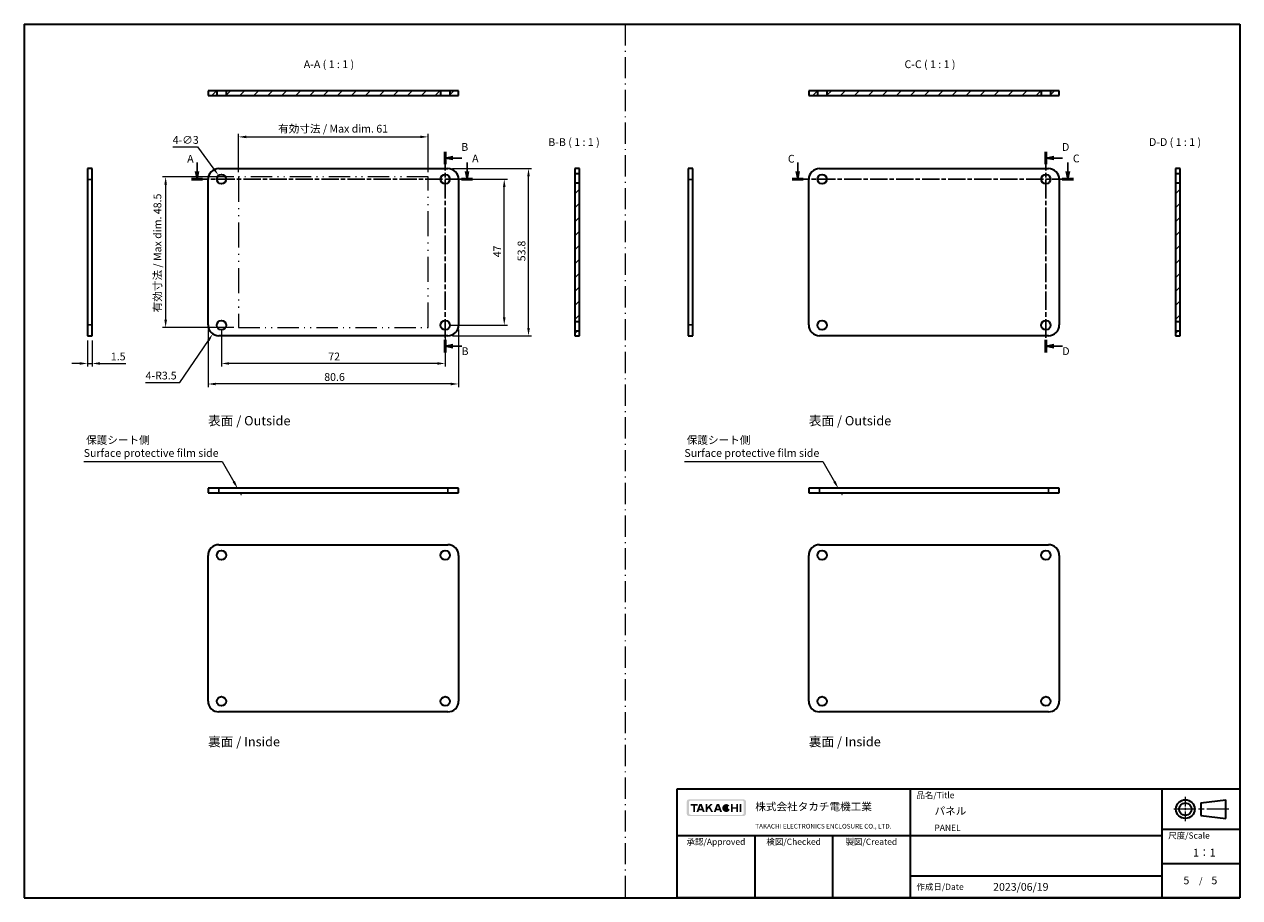
# Model space of a CAD drawing. Units: millimetres. Extents: x 0 to 2582, y 0 to 562.
# Drawn here: x 2190 to 2582, y 0 to 281 of the extents above; entities that cross this region are included whole.
import ezdxf
from ezdxf.enums import TextEntityAlignment as Align

# ---------------------------------------------------------------- set-up
doc = ezdxf.new("R2010")
doc.units = ezdxf.units.MM
doc.header["$LTSCALE"] = 1.5
for name, pattern in [('CHAIN', [0.3543, 0.2362, -0.0295, 0.0591, -0.0295]), ('DASH_DOT', [0.37, 0.24, -0.06, 0.01, -0.06]), ('DASH_DOUBLE_DOT', [0.4398, 0.24, -0.06, 0.0098, -0.06, 0.01, -0.06])]:
    doc.linetypes.add(name, pattern=pattern)
doc.layers.get('Defpoints').update_dxf_attribs({"lineweight": 25})
for name, color, linetype, lineweight in [('Border (ISO)', 7, 'Continuous', 35), ('Dimension (ISO)', 7, 'Continuous', 18), ('Dimension (ISO) @ 1', 7, 'Continuous', 18), ('Section Line (ISO)', 7, 'CHAIN', 25), ('Sketch Geometry (ISO)', 7, 'Continuous', 18), ('Symbol (ISO)', 7, 'Continuous', 18), ('Title (ISO)', 7, 'Continuous', 35), ('Visible (ISO)', 7, 'Continuous', 35), ('Visible Narrow (ISO)', 7, 'Continuous', 25)]:
    doc.layers.add(name, color=color, linetype=linetype, lineweight=lineweight)
doc.layers.add('Hatch (ISO)', color=1, linetype='Continuous', lineweight=18, true_color=0xff0000)
doc.styles.add('Note Text (TK)', font='MS PGothic.ttf')
doc.styles.add('文字スタイル67', font='arial.ttf')
doc.dimstyles.new('Default - Method 1b (TK)', dxfattribs={"dimscale": 1.5, "dimtxt": 2.5, "dimasz": 2.5, "dimexe": 1, "dimexo": 1.5, "dimgap": 1, "dimtad": 1, "dimtoh": 1, "dimrnd": 1e-08, "dimdsep": 46, "dimtxsty": 'Note Text (TK)', "dimcen": 0.09, "dimdle": 5, "dimclrd": 100, "dimclre": 100, "dimclrt": 7, "dimadec": 1, "dimazin": 1, "dimtfac": 1, "dimtmove": 0, "dimatfit": 3, "dimfxl": 0, "dimtolj": 1, "dimlwd": -1, "dimlwe": -1, "dimarcsym": 0})

# ---------------------------------------------------------------- blocks, each defined once
blk = doc.blocks.new('図面枠 tk図枠')
at = {"layer": 'Border (ISO)'}
for p, q in [((14.5, 289), (405.5, 289)), ((14.5, 289), (14.5, 8)), ((405.5, 289), (405.5, 8)), ((14.5, 8), (405.5, 8))]:
    blk.add_line(p, q, dxfattribs=at)
blk = doc.blocks.new('表題欄 tk表題欄')
at = {"layer": 'Hatch (ISO)'}
h = blk.add_hatch(color=256, dxfattribs=at)
edge = h.paths.add_edge_path(flags=0)
edge.add_arc((95.58, 236.3), 0.596, 270, 360)
edge.add_line((96.17, 236.3), (96.17, 239.71))
edge.add_arc((95.58, 239.71), 0.596, 0, 90)
edge.add_line((95.58, 240.31), (79.14, 240.31))
edge.add_arc((79.14, 239.71), 0.596, 90, 180)
edge.add_line((78.54, 239.71), (78.54, 236.3))
edge.add_arc((79.14, 236.3), 0.596, 180, 270)
edge.add_line((79.14, 235.7), (95.58, 235.7))
edge = h.paths.add_edge_path()
edge.add_line((77.84, 239.96), (77.84, 236.05))
edge.add_arc((78.54, 236.05), 0.702, 180, 270)
edge.add_line((78.54, 235.35), (96.17, 235.35))
edge.add_arc((96.17, 236.05), 0.702, 270, 360)
edge.add_line((96.87, 236.05), (96.87, 239.96))
edge.add_arc((96.17, 239.96), 0.702, 0, 90)
edge.add_line((96.17, 240.66), (78.54, 240.66))
edge.add_arc((78.54, 239.96), 0.702, 90, 180)
for points in [[(79.07, 239.15), (79.07, 238.66), (79.92, 238.66), (79.92, 236.66), (80.51, 236.66), (80.51, 238.66), (81.36, 238.66), (81.36, 239.15)], [(85.68, 236.66), (84.94, 237.89), (84.42, 237.32), (84.42, 236.66), (83.9, 236.66), (83.9, 239.15), (84.42, 239.15), (84.42, 238.1), (85.39, 239.15), (86.11, 239.15), (85.32, 238.3), (86.3, 236.66)], [(92.09, 239.15), (92.09, 236.66), (92.61, 236.66), (92.61, 237.66), (93.77, 237.66), (93.77, 236.66), (94.29, 236.66), (94.29, 239.15), (93.77, 239.15), (93.77, 238.15), (92.61, 238.15), (92.61, 239.15)], [(94.84, 239.15), (94.84, 236.66), (95.36, 236.66), (95.36, 239.15)]]:
    blk.add_hatch(color=256, dxfattribs=at).paths.add_polyline_path(points)
h = blk.add_hatch(color=256, dxfattribs=at)
h.paths.add_polyline_path([(82.59, 237.71), (81.95, 237.71), (82.27, 238.58)], flags=0)
h.paths.add_polyline_path([(82.78, 237.2), (81.76, 237.2), (81.57, 236.66), (80.95, 236.66), (81.86, 239.15), (82.68, 239.15), (83.59, 236.66), (82.98, 236.66)])
h = blk.add_hatch(color=256, dxfattribs=at)
h.paths.add_polyline_path([(87.53, 237.71), (88.16, 237.71), (87.85, 238.58)], flags=0)
h.paths.add_polyline_path([(87.14, 236.66), (87.34, 237.2), (88.35, 237.2), (88.55, 236.66), (89.17, 236.66), (88.25, 239.15), (87.44, 239.15), (86.52, 236.66)])
h = blk.add_hatch(color=256, dxfattribs=at)
edge = h.paths.add_edge_path()
edge.add_arc((90.52, 237.9), 1.27, 38.5505, 336.582)
edge.add_line((91.69, 237.4), (91.17, 237.62))
edge.add_ellipse((90.52, 237.9), major_axis=(0, -0.8), ratio=0.867347, start_angle=124.651, end_angle=429.4109, ccw=False)
edge.add_line((91.09, 238.36), (91.52, 238.7))
at = {"layer": 'Title (ISO)'}
for p, q in [((74.71, 244.05), (255.71, 244.05)), ((74.71, 209.05), (74.71, 244.05)), ((149.71, 244.05), (149.71, 209.05)), ((230.71, 244.05), (230.71, 209.05)), ((255.71, 244.05), (255.71, 209.05)), ((243.21, 239.55), (251.21, 240.55)), ((243.21, 239.55), (243.21, 235.55)), ((251.21, 234.55), (251.21, 240.55)), ((243.21, 235.55), (251.21, 234.55)), ((230.71, 231.05), (255.71, 231.05)), ((74.71, 229.05), (230.71, 229.05)), ((99.71, 229.05), (99.71, 209.05)), ((124.71, 229.05), (124.71, 209.05)), ((230.71, 220.05), (255.71, 220.05)), ((149.71, 216.05), (230.71, 216.05)), ((255.71, 209.05), (74.71, 209.05))]:
    blk.add_line(p, q, dxfattribs=at)
at = {"layer": 'Title (ISO)', "color": 4, "linetype": 'CHAIN', "lineweight": 18, "ltscale": 8.88956, "true_color": 0x00ffff}
blk.add_line((238.21, 241.55), (238.21, 233.55), dxfattribs=at)
at = {"layer": 'Title (ISO)', "color": 4, "linetype": 'CHAIN', "lineweight": 18, "ltscale": 20.001633, "true_color": 0x00ffff}
blk.add_line((252.21, 237.55), (234.21, 237.55), dxfattribs=at)
at = {"layer": 'Title (ISO)'}
for radius in [3, 2]:
    blk.add_circle((238.21, 237.55), radius, dxfattribs=at)
at = {"layer": 'Title (ISO)', "color": 1, "true_color": 0xff0000, "char_height": 2, "line_spacing_factor": 1.5, "style": 'Note Text (TK)'}
for s, insert, attachment_point in [('\\fＭＳ Ｐゴシック|b0|i0;\\H2.0000;品名/Title', (151.71, 242.05), 4), ('\\fＭＳ Ｐゴシック|b0|i0;\\H2.0000;承認/Approved', (87.21, 227.05), 5), ('\\fＭＳ Ｐゴシック|b0|i0;\\H2.0000;検図/Checked', (112.21, 227.05), 5), ('\\fＭＳ Ｐゴシック|b0|i0;\\H2.0000;製図/Created', (137.21, 227.05), 5), ('\\fＭＳ Ｐゴシック|b0|i0;\\H2.0000;尺度/Scale', (232.71, 229.05), 4), ('\\fＭＳ Ｐゴシック|b0|i0;\\H2.0000;作成日/Date', (151.71, 212.55), 4)]:
    blk.add_mtext(s, dxfattribs=dict(at, insert=insert, attachment_point=attachment_point))
at = {"layer": 'Title (ISO)', "color": 7, "line_spacing_factor": 1.5, "style": 'Note Text (TK)'}
for s, insert, char_height, attachment_point in [('株式会社タカチ電機工業', (99.87, 238.05), 2.5, 4), ('\\fArial|b0|i0;\\H1.4986;TAKACHI ELECTRONICS ENCLOSURE CO., LTD.', (99.87, 232.05), 1.4986, 4), ('\\fＭＳ Ｐゴシック|b0|i0;\\H2.0000;/', (243.21, 214.55), 2, 5)]:
    blk.add_mtext(s, dxfattribs=dict(at, insert=insert, char_height=char_height, attachment_point=attachment_point))
at = {"layer": 'Title (ISO)', "color": 7}
for tag, p, height, style in [('<品名>_001', (157.5, 235.65), 2.5, 'Note Text (TK)'), ('<Title>_001', (157.71, 230.55), 2, '文字スタイル67'), ('<尺度>_001', (239.1, 222.3), 2.5, 'Note Text (TK)'), ('<ページ_No.>_001', (237.95, 213.3), 2.5, 'Note Text (TK)'), ('<総ページ数>_001', (246.8, 213.3), 2.5, 'Note Text (TK)'), ('作成日_001', (175.63, 211.28), 2.5, 'Note Text (TK)')]:
    blk.add_attdef(tag, p, '', height=height, dxfattribs=dict(at, style=style))
at = {"layer": 'Title (ISO)', "color": 7, "style": 'Note Text (TK)'}
blk.add_attdef('<承認>', text='', height=2.5, dxfattribs=at).set_placement((87.21, 217.05), align=Align.MIDDLE_CENTER)
blk = doc.blocks.new('*D88')
at = {"layer": 'Defpoints', "color": 0, "transparency": 16777216}
for p in [(2253.9, 184.18), (2325.9, 184.18), (2253.9, 171.88)]:
    blk.add_point(p, dxfattribs=at)
at = {"layer": 'Dimension (ISO)', "color": 100, "transparency": 16777216}
for p, q in [((2253.9, 182.68), (2253.9, 170.88)), ((2325.9, 182.68), (2325.9, 170.88)), ((2323.4, 171.88), (2256.4, 171.88))]:
    blk.add_line(p, q, dxfattribs=at)
for points in [[(2256.4, 172.29), (2256.4, 171.46), (2253.9, 171.88)], [(2323.4, 172.29), (2323.4, 171.46), (2325.9, 171.88)]]:
    blk.add_solid(points, dxfattribs=at)
at = {"layer": 'Dimension (ISO)', "color": 7, "transparency": 16777216, "insert": (2288.3, 174.13), "char_height": 2.5, "attachment_point": 4, "style": 'Note Text (TK)'}
blk.add_mtext('\\A1;72', dxfattribs=at)
blk = doc.blocks.new('*D89')
at = {"layer": 'Defpoints', "color": 0, "transparency": 16777216}
for p in [(2249.6, 184.28), (2330.2, 184.28), (2249.6, 165.28)]:
    blk.add_point(p, dxfattribs=at)
at = {"layer": 'Dimension (ISO)', "color": 100, "transparency": 16777216}
for p, q in [((2249.6, 182.78), (2249.6, 164.28)), ((2330.2, 182.78), (2330.2, 164.28)), ((2327.7, 165.28), (2252.1, 165.28))]:
    blk.add_line(p, q, dxfattribs=at)
for points in [[(2252.1, 165.69), (2252.1, 164.86), (2249.6, 165.28)], [(2327.7, 165.69), (2327.7, 164.86), (2330.2, 165.28)]]:
    blk.add_solid(points, dxfattribs=at)
at = {"layer": 'Dimension (ISO)', "color": 7, "transparency": 16777216, "insert": (2286.99, 167.53), "char_height": 2.5, "attachment_point": 4, "style": 'Note Text (TK)'}
blk.add_mtext('\\A1;80.6', dxfattribs=at)
blk = doc.blocks.new('*D90')
at = {"layer": 'Defpoints', "color": 0, "transparency": 16777216}
for p in [(2325.9, 231.18), (2344.9, 231.18), (2325.9, 184.18)]:
    blk.add_point(p, dxfattribs=at)
at = {"layer": 'Dimension (ISO)', "color": 100, "transparency": 16777216}
for p, q in [((2327.4, 231.18), (2345.9, 231.18)), ((2344.9, 186.68), (2344.9, 228.68)), ((2327.4, 184.18), (2345.9, 184.18))]:
    blk.add_line(p, q, dxfattribs=at)
for points in [[(2344.49, 228.68), (2345.32, 228.68), (2344.9, 231.18)], [(2344.49, 186.68), (2345.32, 186.68), (2344.9, 184.18)]]:
    blk.add_solid(points, dxfattribs=at)
at = {"layer": 'Dimension (ISO)', "color": 7, "transparency": 16777216, "insert": (2342.65, 206.04), "char_height": 2.5, "attachment_point": 4, "rotation": 90, "style": 'Note Text (TK)'}
blk.add_mtext('\\A1;47', dxfattribs=at)
blk = doc.blocks.new('*D91')
at = {"layer": 'Defpoints', "color": 0, "transparency": 16777216}
for p in [(2326.7, 234.58), (2352.71, 234.58), (2326.7, 180.78)]:
    blk.add_point(p, dxfattribs=at)
at = {"layer": 'Dimension (ISO)', "color": 100, "transparency": 16777216}
for p, q in [((2328.2, 234.58), (2353.71, 234.58)), ((2352.71, 183.28), (2352.71, 232.08)), ((2328.2, 180.78), (2353.71, 180.78))]:
    blk.add_line(p, q, dxfattribs=at)
for points in [[(2352.29, 232.08), (2353.12, 232.08), (2352.71, 234.58)], [(2352.29, 183.28), (2353.12, 183.28), (2352.71, 180.78)]]:
    blk.add_solid(points, dxfattribs=at)
at = {"layer": 'Dimension (ISO)', "color": 7, "transparency": 16777216, "insert": (2350.46, 204.76), "char_height": 2.5, "attachment_point": 4, "rotation": 90, "style": 'Note Text (TK)'}
blk.add_mtext('\\A1;53.8', dxfattribs=at)
blk = doc.blocks.new('*D92')
at = {"layer": 'Defpoints', "color": 0, "transparency": 16777216}
for p in [(2253.01, 232.38), (2254.8, 229.97)]:
    blk.add_point(p, dxfattribs=at)
at = {"layer": 'Dimension (ISO)', "color": 100, "transparency": 16777216}
for p, q in [((2238.23, 241.54), (2246.19, 241.54)), ((2246.19, 241.54), (2251.52, 234.39)), ((2253.81, 231.18), (2253.99, 231.18)), ((2253.9, 231.09), (2253.9, 231.27))]:
    blk.add_line(p, q, dxfattribs=at)
blk.add_solid([(2251.85, 234.63), (2251.18, 234.14), (2253.01, 232.38)], dxfattribs=at)
at = {"layer": 'Dimension (ISO)', "color": 7, "transparency": 16777216, "insert": (2238.23, 243.79), "char_height": 2.5, "attachment_point": 4, "style": 'Note Text (TK)'}
blk.add_mtext('\\A1;4-∅3', dxfattribs=at)
blk = doc.blocks.new('*D93')
at = {"layer": 'Defpoints', "color": 0, "transparency": 16777216}
for p in [(2210.84, 180.78), (2212.34, 180.78), (2210.84, 171.88)]:
    blk.add_point(p, dxfattribs=at)
at = {"layer": 'Dimension (ISO)', "color": 100, "transparency": 16777216}
for p, q in [((2210.84, 179.28), (2210.84, 170.88)), ((2212.34, 179.28), (2212.34, 170.88)), ((2208.34, 171.88), (2205.84, 171.88)), ((2210.84, 171.88), (2212.34, 171.88)), ((2214.84, 171.88), (2223.15, 171.88))]:
    blk.add_line(p, q, dxfattribs=at)
for points in [[(2208.34, 172.29), (2208.34, 171.46), (2210.84, 171.88)], [(2214.84, 172.29), (2214.84, 171.46), (2212.34, 171.88)]]:
    blk.add_solid(points, dxfattribs=at)
at = {"layer": 'Dimension (ISO)', "color": 7, "transparency": 16777216, "insert": (2218.34, 174.13), "char_height": 2.5, "attachment_point": 4, "style": 'Note Text (TK)'}
blk.add_mtext('\\A1;1.5', dxfattribs=at)
blk = doc.blocks.new('*D94')
at = {"layer": 'Defpoints', "color": 0, "transparency": 16777216}
for p in [(2320.4, 244.78), (2259.4, 231.93), (2320.4, 231.93)]:
    blk.add_point(p, dxfattribs=at)
at = {"layer": 'Dimension (ISO)', "color": 100, "transparency": 16777216}
for p, q in [((2259.4, 233.43), (2259.4, 245.78)), ((2261.9, 244.78), (2317.9, 244.78)), ((2320.4, 233.43), (2320.4, 245.78))]:
    blk.add_line(p, q, dxfattribs=at)
for points in [[(2261.9, 245.19), (2261.9, 244.36), (2259.4, 244.78)], [(2317.9, 245.19), (2317.9, 244.36), (2320.4, 244.78)]]:
    blk.add_solid(points, dxfattribs=at)
at = {"layer": 'Dimension (ISO)', "color": 7, "transparency": 16777216, "insert": (2272.16, 247.42), "char_height": 2.5, "attachment_point": 4, "style": 'Note Text (TK)'}
blk.add_mtext('\\A1;有効寸法 / Max dim. 61', dxfattribs=at)
blk = doc.blocks.new('*D86')
at = {"layer": 'Defpoints', "color": 0, "transparency": 16777216}
for p in [(2259.4, 231.93), (2235.97, 183.43), (2259.4, 183.43)]:
    blk.add_point(p, dxfattribs=at)
at = {"layer": 'Dimension (ISO)', "color": 100, "transparency": 16777216}
for p, q in [((2257.9, 231.93), (2234.97, 231.93)), ((2235.97, 229.43), (2235.97, 185.93)), ((2257.9, 183.43), (2234.97, 183.43))]:
    blk.add_line(p, q, dxfattribs=at)
for points in [[(2235.56, 229.43), (2236.39, 229.43), (2235.97, 231.93)], [(2235.56, 185.93), (2236.39, 185.93), (2235.97, 183.43)]]:
    blk.add_solid(points, dxfattribs=at)
at = {"layer": 'Dimension (ISO)', "color": 7, "transparency": 16777216, "insert": (2233.33, 188.33), "char_height": 2.5, "attachment_point": 4, "rotation": 90, "style": 'Note Text (TK)'}
blk.add_mtext('\\A1;有効寸法 / Max dim. 48.5', dxfattribs=at)
blk = doc.blocks.new('*D87')
at = {"layer": 'Defpoints', "color": 0, "transparency": 16777216}
for p in [(2253.1, 184.28), (2251.14, 181.38)]:
    blk.add_point(p, dxfattribs=at)
at = {"layer": 'Dimension (ISO)', "color": 100, "transparency": 16777216}
for p, q in [((2240.5, 165.74), (2249.73, 179.31)), ((2229.53, 165.74), (2240.5, 165.74))]:
    blk.add_line(p, q, dxfattribs=at)
blk.add_solid([(2249.38, 179.55), (2250.07, 179.08), (2251.14, 181.38)], dxfattribs=at)
at = {"layer": 'Dimension (ISO)', "color": 7, "transparency": 16777216, "insert": (2234.51, 167.99), "char_height": 2.5, "attachment_point": 5, "style": 'Note Text (TK)'}
blk.add_mtext('\\A1;4-R3.5', dxfattribs=at)
blk = doc.blocks.new('*D99')
at = {"layer": 'Defpoints', "color": 0, "transparency": 16777216}
for p in [(2259.15, 131.67), (2261.45, 127.67)]:
    blk.add_point(p, dxfattribs=at)
at = {"layer": 'Dimension (ISO)', "color": 100, "transparency": 16777216}
for p, q in [((2209.61, 140.36), (2254.12, 140.36)), ((2254.12, 140.36), (2257.9, 133.83)), ((2260.21, 129.67), (2260.39, 129.67)), ((2260.3, 129.58), (2260.3, 129.76))]:
    blk.add_line(p, q, dxfattribs=at)
blk.add_solid([(2258.26, 134.04), (2257.53, 133.63), (2259.15, 131.67)], dxfattribs=at)
at = {"layer": 'Dimension (ISO)', "color": 7, "transparency": 16777216, "insert": (2209.61, 145.17), "char_height": 2.5, "attachment_point": 4, "style": 'Note Text (TK)'}
blk.add_mtext('\\A1; 保護シート側\\PSurface protective film side', dxfattribs=at)
blk = doc.blocks.new('*D100')
at = {"layer": 'Defpoints', "color": 0, "transparency": 16777216}
for p in [(2452.4, 131.67), (2454.71, 127.67)]:
    blk.add_point(p, dxfattribs=at)
at = {"layer": 'Dimension (ISO)', "color": 100, "transparency": 16777216}
for p, q in [((2402.86, 140.36), (2447.38, 140.36)), ((2447.38, 140.36), (2451.15, 133.83)), ((2453.47, 129.67), (2453.65, 129.67)), ((2453.56, 129.58), (2453.56, 129.76))]:
    blk.add_line(p, q, dxfattribs=at)
blk.add_solid([(2451.51, 134.04), (2450.79, 133.63), (2452.4, 131.67)], dxfattribs=at)
at = {"layer": 'Dimension (ISO)', "color": 7, "transparency": 16777216, "insert": (2402.86, 145.17), "char_height": 2.5, "attachment_point": 4, "style": 'Note Text (TK)'}
blk.add_mtext('\\A1; 保護シート側\\PSurface protective film side', dxfattribs=at)

msp = doc.modelspace()

# ---------------------------------------------------------------- hatches: boundary and pattern name
at = {"layer": 'Hatch (ISO)'}
h = msp.add_hatch(dxfattribs=at)
h.set_pattern_fill('ANSI31', color=256, scale=25.4, style=0)
h.set_pattern_definition([(45, (2165.4143, 28.9763), (-2.245064, 2.245064), [])])
h.paths.add_polyline_path([(2324.4034, 258.1253), (2324.4034, 259.6253), (2255.4034, 259.6253), (2255.4034, 258.1253)])
h.paths.add_polyline_path([(2330.2034, 258.1253), (2330.2034, 259.6253), (2327.4034, 259.6253), (2327.4034, 258.1253)])
h.paths.add_polyline_path([(2249.6034, 259.6253), (2249.6034, 258.1253), (2252.4034, 258.1253), (2252.4034, 259.6253)])
h = msp.add_hatch(dxfattribs=at)
h.set_pattern_fill('ANSI31', color=256, scale=25.4, style=0)
h.set_pattern_definition([(45, (2358.6734, 28.9763), (-2.245064, 2.245064), [])])
h.paths.add_polyline_path([(2517.6624, 258.1253), (2517.6624, 259.6253), (2448.6624, 259.6253), (2448.6624, 258.1253)])
h.paths.add_polyline_path([(2523.4624, 258.1253), (2523.4624, 259.6253), (2520.6624, 259.6253), (2520.6624, 258.1253)])
h.paths.add_polyline_path([(2442.8624, 259.6253), (2442.8624, 258.1253), (2445.6624, 258.1253), (2445.6624, 259.6253)])
h = msp.add_hatch(dxfattribs=at)
h.set_pattern_fill('ANSI31', color=256, scale=25.4, style=0)
h.set_pattern_definition([(45, (2175.4143, 52.1824), (-2.245064, 2.245064), [])])
h.paths.add_polyline_path([(2369.1155, 229.9764), (2367.6155, 229.9764), (2367.6155, 185.3764), (2369.1155, 185.3764)])
h.paths.add_polyline_path([(2367.6155, 180.7764), (2369.1155, 180.7764), (2369.1155, 182.3764), (2367.6155, 182.3764)])
h.paths.add_polyline_path([(2369.1155, 234.5764), (2367.6155, 234.5764), (2367.6155, 232.9764), (2369.1155, 232.9764)])
h = msp.add_hatch(dxfattribs=at)
h.set_pattern_fill('ANSI31', color=256, scale=25.4, style=0)
h.set_pattern_definition([(45, (2368.6734, 52.1824), (-2.245064, 2.245064), [])])
h.paths.add_polyline_path([(2562.3745, 229.9764), (2560.8745, 229.9764), (2560.8745, 185.3764), (2562.3745, 185.3764)])
h.paths.add_polyline_path([(2560.8745, 180.7764), (2562.3745, 180.7764), (2562.3745, 182.3764), (2560.8745, 182.3764)])
h.paths.add_polyline_path([(2562.3745, 234.5764), (2560.8745, 234.5764), (2560.8745, 232.9764), (2562.3745, 232.9764)])

# ---------------------------------------------------------------- linework, layer by layer
at = {"layer": 'Section Line (ISO)', "linetype": 'CHAIN', "ltscale": 16.894907}
for p, q in [((2325.9034, 239.9685), (2325.9034, 175.4533)), ((2519.1624, 239.9685), (2519.1624, 175.4533))]:
    msp.add_line(p, q, dxfattribs=at)
at = {"layer": 'Section Line (ISO)', "linetype": 'Continuous', "lineweight": 50}
for p, q in [((2325.9034, 239.9685), (2325.9034, 235.9826)), ((2519.1624, 239.9685), (2519.1624, 235.9826)), ((2244.271, 231.1764), (2247.8445, 231.1764)), ((2331.1529, 231.1764), (2334.7264, 231.1764)), ((2437.53, 231.1764), (2441.1035, 231.1764)), ((2524.4119, 231.1764), (2527.9854, 231.1764)), ((2325.9034, 179.4391), (2325.9034, 175.4533)), ((2519.1624, 179.4391), (2519.1624, 175.4533))]:
    msp.add_line(p, q, dxfattribs=at)
at = {"layer": 'Section Line (ISO)', "linetype": 'Continuous'}
for p, q in [((2246.0577, 236.4861), (2246.0577, 233.6764)), ((2328.4034, 238.4755), (2325.9034, 237.9755)), ((2328.4034, 237.9755), (2325.9034, 237.9755)), ((2325.9034, 237.9755), (2328.4034, 237.4755)), ((2331.2859, 237.9755), (2328.4034, 237.9755)), ((2332.9396, 236.4861), (2332.9396, 233.6764)), ((2439.3168, 236.4861), (2439.3168, 233.6764)), ((2521.6624, 238.4755), (2519.1624, 237.9755)), ((2521.6624, 237.9755), (2519.1624, 237.9755)), ((2519.1624, 237.9755), (2521.6624, 237.4755)), ((2524.545, 237.9755), (2521.6624, 237.9755)), ((2526.1987, 236.4861), (2526.1987, 233.6764)), ((2245.5577, 233.6764), (2246.0577, 231.1764)), ((2246.0577, 233.6764), (2246.0577, 231.1764)), ((2246.0577, 231.1764), (2246.5577, 233.6764)), ((2332.4396, 233.6764), (2332.9396, 231.1764)), ((2332.9396, 233.6764), (2332.9396, 231.1764)), ((2332.9396, 231.1764), (2333.4396, 233.6764)), ((2438.8168, 233.6764), (2439.3168, 231.1764)), ((2439.3168, 233.6764), (2439.3168, 231.1764)), ((2439.3168, 231.1764), (2439.8168, 233.6764)), ((2525.6987, 233.6764), (2526.1987, 231.1764)), ((2526.1987, 233.6764), (2526.1987, 231.1764)), ((2526.1987, 231.1764), (2526.6987, 233.6764)), ((2328.4034, 177.9462), (2325.9034, 177.4462)), ((2328.4034, 177.4462), (2325.9034, 177.4462)), ((2325.9034, 177.4462), (2328.4034, 176.9462)), ((2331.2859, 177.4462), (2328.4034, 177.4462)), ((2521.6624, 177.9462), (2519.1624, 177.4462)), ((2521.6624, 177.4462), (2519.1624, 177.4462)), ((2519.1624, 177.4462), (2521.6624, 176.9462)), ((2524.545, 177.4462), (2521.6624, 177.4462))]:
    msp.add_line(p, q, dxfattribs=at)
at = {"layer": 'Section Line (ISO)', "linetype": 'CHAIN', "ltscale": 15.730988}
for p, q in [((2244.271, 231.1764), (2334.7264, 231.1764)), ((2437.53, 231.1764), (2527.9854, 231.1764))]:
    msp.add_line(p, q, dxfattribs=at)
at = {"layer": 'Sketch Geometry (ISO)', "color": 4, "linetype": 'DASH_DOT', "ltscale": 18.986118}
msp.add_line((2383.759, 281.0011), (2383.759, 0.0066), dxfattribs=at)
at = {"layer": 'Sketch Geometry (ISO)', "color": 4, "linetype": 'DASH_DOUBLE_DOT', "ltscale": 22.283054}
for p, q in [((2259.4034, 231.9264), (2259.4034, 183.4264)), ((2320.4034, 183.4264), (2320.4034, 231.9264))]:
    msp.add_line(p, q, dxfattribs=at)
at = {"layer": 'Sketch Geometry (ISO)', "color": 4, "linetype": 'DASH_DOUBLE_DOT', "ltscale": 19.00864}
for p, q in [((2320.4034, 231.9264), (2259.4034, 231.9264)), ((2259.4034, 183.4264), (2320.4034, 183.4264))]:
    msp.add_line(p, q, dxfattribs=at)
at = {"layer": 'Visible (ISO)'}
for p, q in [((2249.6034, 259.6253), (2249.6034, 258.1253)), ((2252.4034, 259.6253), (2249.6034, 259.6253)), ((2249.6034, 258.1253), (2252.4034, 258.1253)), ((2255.4034, 259.6253), (2252.4034, 259.6253)), ((2252.4034, 259.6253), (2252.4034, 258.1253)), ((2252.4034, 258.1253), (2255.4034, 258.1253)), ((2324.4034, 259.6253), (2255.4034, 259.6253)), ((2255.4034, 259.6253), (2255.4034, 258.1253)), ((2255.4034, 258.1253), (2324.4034, 258.1253)), ((2327.4034, 259.6253), (2324.4034, 259.6253)), ((2324.4034, 259.6253), (2324.4034, 258.1253)), ((2324.4034, 258.1253), (2327.4034, 258.1253)), ((2330.2034, 259.6253), (2327.4034, 259.6253)), ((2327.4034, 259.6253), (2327.4034, 258.1253)), ((2327.4034, 258.1253), (2330.2034, 258.1253)), ((2330.2034, 258.1253), (2330.2034, 259.6253)), ((2442.8624, 259.6253), (2442.8624, 258.1253)), ((2445.6624, 259.6253), (2442.8624, 259.6253)), ((2442.8624, 258.1253), (2445.6624, 258.1253)), ((2448.6624, 259.6253), (2445.6624, 259.6253)), ((2445.6624, 259.6253), (2445.6624, 258.1253)), ((2445.6624, 258.1253), (2448.6624, 258.1253)), ((2517.6624, 259.6253), (2448.6624, 259.6253)), ((2448.6624, 259.6253), (2448.6624, 258.1253)), ((2448.6624, 258.1253), (2517.6624, 258.1253)), ((2520.6624, 259.6253), (2517.6624, 259.6253)), ((2517.6624, 259.6253), (2517.6624, 258.1253)), ((2517.6624, 258.1253), (2520.6624, 258.1253)), ((2523.4624, 259.6253), (2520.6624, 259.6253)), ((2520.6624, 259.6253), (2520.6624, 258.1253)), ((2520.6624, 258.1253), (2523.4624, 258.1253)), ((2523.4624, 258.1253), (2523.4624, 259.6253)), ((2210.8439, 234.5764), (2210.8439, 231.0764)), ((2212.3439, 234.5764), (2210.8439, 234.5764)), ((2210.8439, 231.0764), (2210.8439, 184.2764)), ((2212.3439, 231.0764), (2212.3439, 234.5764)), ((2212.3439, 184.2764), (2212.3439, 231.0764)), ((2249.6034, 184.2764), (2249.6034, 231.0764)), ((2253.1034, 234.5764), (2326.7034, 234.5764)), ((2330.2034, 231.0764), (2330.2034, 184.2764)), ((2367.6155, 234.5764), (2367.6155, 232.9764)), ((2369.1155, 234.5764), (2367.6155, 234.5764)), ((2367.6155, 232.9764), (2367.6155, 229.9764)), ((2367.6155, 232.9764), (2369.1155, 232.9764)), ((2369.1155, 232.9764), (2369.1155, 234.5764)), ((2369.1155, 229.9764), (2369.1155, 232.9764)), ((2404.1029, 234.5764), (2404.1029, 231.0764)), ((2405.6029, 234.5764), (2404.1029, 234.5764)), ((2404.1029, 231.0764), (2404.1029, 184.2764)), ((2405.6029, 231.0764), (2405.6029, 234.5764)), ((2405.6029, 184.2764), (2405.6029, 231.0764)), ((2442.8624, 184.2764), (2442.8624, 231.0764)), ((2446.3624, 234.5764), (2519.9624, 234.5764)), ((2523.4624, 231.0764), (2523.4624, 184.2764)), ((2560.8745, 234.5764), (2560.8745, 232.9764)), ((2562.3745, 234.5764), (2560.8745, 234.5764)), ((2560.8745, 232.9764), (2560.8745, 229.9764)), ((2560.8745, 232.9764), (2562.3745, 232.9764)), ((2562.3745, 232.9764), (2562.3745, 234.5764)), ((2562.3745, 229.9764), (2562.3745, 232.9764)), ((2367.6155, 229.9764), (2367.6155, 185.3764)), ((2367.6155, 229.9764), (2369.1155, 229.9764)), ((2369.1155, 185.3764), (2369.1155, 229.9764)), ((2560.8745, 229.9764), (2560.8745, 185.3764)), ((2560.8745, 229.9764), (2562.3745, 229.9764)), ((2562.3745, 185.3764), (2562.3745, 229.9764)), ((2330.2033, 210.4764), (2330.2033, 210.4766)), ((2523.4624, 210.4764), (2523.4624, 210.4766)), ((2210.8439, 184.2764), (2210.8439, 180.7764)), ((2212.3439, 180.7764), (2212.3439, 184.2764)), ((2367.6155, 185.3764), (2367.6155, 182.3764)), ((2367.6155, 185.3764), (2369.1155, 185.3764)), ((2369.1155, 182.3764), (2369.1155, 185.3764)), ((2404.1029, 184.2764), (2404.1029, 180.7764)), ((2405.6029, 180.7764), (2405.6029, 184.2764)), ((2560.8745, 185.3764), (2560.8745, 182.3764)), ((2560.8745, 185.3764), (2562.3745, 185.3764)), ((2562.3745, 182.3764), (2562.3745, 185.3764)), ((2210.8439, 180.7764), (2212.3439, 180.7764)), ((2326.7034, 180.7764), (2253.1034, 180.7764)), ((2367.6155, 182.3764), (2367.6155, 180.7764)), ((2367.6155, 182.3764), (2369.1155, 182.3764)), ((2367.6155, 180.7764), (2369.1155, 180.7764)), ((2369.1155, 180.7764), (2369.1155, 182.3764)), ((2404.1029, 180.7764), (2405.6029, 180.7764)), ((2519.9624, 180.7764), (2446.3624, 180.7764)), ((2560.8745, 182.3764), (2560.8745, 180.7764)), ((2560.8745, 182.3764), (2562.3745, 182.3764)), ((2560.8745, 180.7764), (2562.3745, 180.7764)), ((2562.3745, 180.7764), (2562.3745, 182.3764)), ((2249.6034, 131.7251), (2249.6034, 130.2251)), ((2253.1034, 131.7251), (2249.6034, 131.7251)), ((2249.6034, 130.2251), (2253.1034, 130.2251)), ((2326.7034, 131.7251), (2253.1034, 131.7251)), ((2253.1034, 130.2251), (2326.7034, 130.2251)), ((2330.2034, 131.7251), (2326.7034, 131.7251)), ((2326.7034, 130.2251), (2330.2034, 130.2251)), ((2330.2034, 130.2251), (2330.2034, 131.7251)), ((2442.8624, 131.7251), (2442.8624, 130.2251)), ((2446.3624, 131.7251), (2442.8624, 131.7251)), ((2442.8624, 130.2251), (2446.3624, 130.2251)), ((2519.9624, 131.7251), (2446.3624, 131.7251)), ((2446.3624, 130.2251), (2519.9624, 130.2251)), ((2523.4624, 131.7251), (2519.9624, 131.7251)), ((2519.9624, 130.2251), (2523.4624, 130.2251)), ((2523.4624, 130.2251), (2523.4624, 131.7251)), ((2253.1034, 113.5818), (2326.7034, 113.5818)), ((2446.3624, 113.5818), (2519.9624, 113.5818)), ((2249.6034, 63.2818), (2249.6034, 110.0818)), ((2330.2034, 110.0818), (2330.2034, 63.2818)), ((2442.8624, 63.2818), (2442.8624, 110.0818)), ((2523.4624, 110.0818), (2523.4624, 63.2818)), ((2330.2033, 89.4818), (2330.2033, 89.482)), ((2523.4624, 89.4818), (2523.4624, 89.482)), ((2326.7034, 59.7818), (2253.1034, 59.7818)), ((2519.9624, 59.7818), (2446.3624, 59.7818))]:
    msp.add_line(p, q, dxfattribs=at)
for centre in [(2253.9034, 231.1764), (2325.9034, 231.1764), (2447.1624, 231.1764), (2519.1624, 231.1764), (2253.9034, 184.1764), (2325.9034, 184.1764), (2447.1624, 184.1764), (2519.1624, 184.1764), (2253.9034, 110.1818), (2325.9034, 110.1818), (2447.1624, 110.1818), (2519.1624, 110.1818), (2253.9034, 63.1818), (2325.9034, 63.1818), (2447.1624, 63.1818), (2519.1624, 63.1818)]:
    msp.add_circle(centre, 1.5, dxfattribs=at)
for centre, start, end in [((2253.1034, 231.0764), 90, 180), ((2326.7034, 231.0764), 0, 90), ((2446.3624, 231.0764), 90, 180), ((2519.9624, 231.0764), 0, 90), ((2253.1034, 184.2764), 180, 270), ((2326.7034, 184.2764), 270, 0), ((2446.3624, 184.2764), 180, 270), ((2519.9624, 184.2764), 270, 0), ((2253.1034, 110.0818), 90, 180), ((2326.7034, 110.0818), 0, 90), ((2446.3624, 110.0818), 90, 180), ((2519.9624, 110.0818), 0, 90), ((2253.1034, 63.2818), 180, 270), ((2326.7034, 63.2818), 270, 0), ((2446.3624, 63.2818), 180, 270), ((2519.9624, 63.2818), 270, 0)]:
    msp.add_arc(centre, 3.5, start, end, dxfattribs=at)
at = {"layer": 'Visible Narrow (ISO)'}
for p, q in [((2210.8439, 231.0764), (2212.3439, 231.0764)), ((2404.1029, 231.0764), (2405.6029, 231.0764)), ((2210.8439, 184.2764), (2212.3439, 184.2764)), ((2404.1029, 184.2764), (2405.6029, 184.2764)), ((2253.1034, 131.7251), (2253.1034, 130.2251)), ((2326.7034, 131.7251), (2326.7034, 130.2251)), ((2446.3624, 131.7251), (2446.3624, 130.2251)), ((2519.9624, 131.7251), (2519.9624, 130.2251))]:
    msp.add_line(p, q, dxfattribs=at)

# ---------------------------------------------------------------- block references
msp.add_blockref('図面枠 tk図枠', (2176, -8))
ref = msp.add_blockref('表題欄 tk表題欄', (2325.7912, -209.0527))
ref.add_attrib('<品名>_001', 'パネル', (2483.3153, 26.6648), dxfattribs={"layer": 'Title (ISO)', "color": 7, "height": 2.5, "style": 'Note Text (TK)'})
ref.add_attrib('<尺度>_001', '1：1', (2566.5285, 13.2398), dxfattribs={"layer": 'Title (ISO)', "color": 7, "height": 2.5, "style": 'Note Text (TK)'})
ref.add_attrib('作成日_001', '2023/06/19', (2502.1748, 2.2287), dxfattribs={"layer": 'Title (ISO)', "color": 7, "height": 2.5, "style": 'Note Text (TK)'})
ref.add_attrib('<Title>_001', 'PANEL', (2483.2844, 21.5), dxfattribs={"layer": 'Title (ISO)', "color": 7, "height": 2, "style": '文字スタイル67'})
ref.add_attrib('<ページ_No.>_001', '5', (2563.397, 4.3139), dxfattribs={"layer": 'Title (ISO)', "color": 7, "height": 2.5, "style": 'Note Text (TK)'})
ref.add_attrib('<総ページ数>_001', '5', (2572.397, 4.3139), dxfattribs={"layer": 'Title (ISO)', "color": 7, "height": 2.5, "style": 'Note Text (TK)'})

# ---------------------------------------------------------------- texts
at = {"char_height": 3, "attachment_point": 4, "line_spacing_factor": 1.5, "style": 'Note Text (TK)'}
for s, insert, width in [('表面 / Outside', (2249.6033, 153.0718), 27.63435), ('表面 / Outside', (2442.8624, 153.0718), 27.63435), ('裏面 / Inside', (2249.6033, 49.8051), 23.864683), ('裏面 / Inside', (2442.8624, 49.8051), 23.864683)]:
    msp.add_mtext(s, dxfattribs=dict(at, insert=insert, width=width))
at = {"layer": 'Section Line (ISO)', "char_height": 2.5, "attachment_point": 7, "style": 'Note Text (TK)'}
for s, insert in [('B', (2331.0832, 239.5106)), ('D', (2524.3423, 239.5106)), ('A', (2242.8952, 235.7159)), ('A', (2334.5666, 235.808)), ('C', (2436.1542, 235.7159)), ('C', (2527.8256, 235.808)), ('B', (2331.1753, 173.8233)), ('D', (2524.4344, 173.8233))]:
    msp.add_mtext(s, dxfattribs=dict(at, insert=insert))
at = {"layer": 'Symbol (ISO)', "color": 7, "char_height": 2.5, "attachment_point": 7, "style": 'Note Text (TK)'}
for s, insert in [('A-A ( 1 : 1 )', (2280.4046, 266.1253)), ('C-C ( 1 : 1 )', (2473.6636, 266.1253)), ('B-B ( 1 : 1 )', (2359.0761, 241.0765)), ('D-D ( 1 : 1 )', (2552.3351, 241.0765))]:
    msp.add_mtext(s, dxfattribs=dict(at, insert=insert))

# ---------------------------------------------------------------- dimensions: what is measured, and where the dimension line sits
at = {"layer": 'Dimension (ISO) @ 1', "color": 100}
for base, p2, angle, override, picture, middle in [((2320.4034, 244.7766), (2320.4034, 231.9264), 180, {"dimscale": 1, "dimtoh": 0, "dimdec": 2, "dimpost": '', "dimtp": 0, "dimtm": 0, "dimtdec": 2, "dimtix": 0, "dimtofl": 0, "dimtmove": 0, "dimatfit": 1}, '*D94', (2289.9784, 244.7766)), ((2235.973, 183.4264), (2259.4034, 183.4264), 90, {"dimscale": 1, "dimtoh": 0, "dimtix": 0, "dimtofl": 0, "dimtmove": 0, "dimatfit": 1}, '*D86', (2235.973, 207.6764))]:
    dim = msp.add_linear_dim(base=base, p1=(2259.4034, 231.9264), p2=p2, angle=angle, text='有効寸法 / Max dim. <>', dimstyle='Default - Method 1b (TK)', override=override, dxfattribs=at)
    dim.commit()
    dim.dimension.update_dxf_attribs({"geometry": picture, "text_midpoint": middle, "dimtype": 128})
dim = msp.add_diameter_dim_2p(p1=(2254.7987, 229.9729), p2=(2253.0081, 232.3799), text='4-<>', dimstyle='Default - Method 1b (TK)', override={"dimscale": 1, "dimtih": 1, "dimlfac": 1, "dimtix": 0, "dimtofl": 0, "dimtmove": 0, "dimatfit": 3}, dxfattribs=at)
dim.commit()
dim.dimension.update_dxf_attribs({"geometry": '*D92', "text_midpoint": (2241.7119, 241.5423), "dimtype": 131})
for base, p1, p2, angle, override, picture, middle in [((2344.9033, 231.1764), (2325.9034, 184.1764), (2325.9034, 231.1764), 90, {"dimscale": 1, "dimtoh": 0, "dimtix": 0, "dimtofl": 0, "dimtmove": 0, "dimatfit": 1}, '*D90', (2344.9033, 207.6764)), ((2352.7072, 234.5764), (2326.7034, 180.7764), (2326.7034, 234.5764), 90, {"dimscale": 1, "dimtoh": 0, "dimtix": 0, "dimtofl": 0, "dimtmove": 0, "dimatfit": 1}, '*D91', (2352.7072, 207.6764)), ((2249.6034, 165.2766), (2330.2034, 184.2766), (2249.6034, 184.2764), 180, {"dimscale": 1, "dimtoh": 0, "dimdec": 2, "dimtp": 0, "dimtm": 0, "dimtdec": 2, "dimtix": 0, "dimtofl": 0, "dimtmove": 0, "dimatfit": 1}, '*D89', (2289.9034, 165.2766)), ((2253.9034, 171.8764), (2325.9034, 184.1764), (2253.9034, 184.1764), 180, {"dimscale": 1, "dimtoh": 0, "dimdec": 2, "dimtp": 0, "dimtm": 0, "dimtdec": 2, "dimtix": 0, "dimtofl": 0, "dimtmove": 0, "dimatfit": 1}, '*D88', (2289.9033, 171.8764)), ((2210.8439, 171.8764), (2212.3439, 180.7764), (2210.8439, 180.7764), 180, {"dimscale": 1, "dimtoh": 0, "dimdec": 2, "dimtp": 0, "dimtm": 0, "dimtdec": 2, "dimtix": 0, "dimtofl": 1, "dimtmove": 0, "dimatfit": 1}, '*D93', (2220.2473, 171.8764))]:
    dim = msp.add_linear_dim(base=base, p1=p1, p2=p2, angle=angle, dimstyle='Default - Method 1b (TK)', override=override, dxfattribs=at)
    dim.commit()
    dim.dimension.update_dxf_attribs({"geometry": picture, "text_midpoint": middle, "dimtype": 128})
dim = msp.add_radius_dim(center=(2253.1034, 184.2764), mpoint=(2251.1352, 181.3823), text='4-<>', dimstyle='Default - Method 1b (TK)', override={"dimscale": 1, "dimtih": 1, "dimlfac": 1, "dimcen": 0, "dimtix": 0, "dimtofl": 0, "dimtmove": 0, "dimatfit": 3}, dxfattribs=at)
dim.commit()
dim.dimension.update_dxf_attribs({"geometry": '*D87', "text_midpoint": (2234.5112, 165.7388), "dimtype": 132})
at = {"layer": 'Dimension (ISO) @ 1', "color": 100, "true_color": 0x00ff3f}
for p1, p2, picture, middle in [((2261.452, 127.6731), (2259.1451, 131.6687), '*D99', (2230.3512, 140.3645)), ((2454.711, 127.6731), (2452.4042, 131.6687), '*D100', (2423.6102, 140.3645))]:
    dim = msp.add_diameter_dim_2p(p1=p1, p2=p2, text=' 保護シート側\\PSurface protective film side', dimstyle='Default - Method 1b (TK)', override={"dimscale": 1, "dimtih": 1, "dimdec": 2, "dimlfac": 1, "dimtp": 0, "dimtm": 0, "dimtdec": 2, "dimtix": 0, "dimtofl": 0, "dimtmove": 0, "dimatfit": 3}, dxfattribs=at)
    dim.commit()
    dim.dimension.update_dxf_attribs({"geometry": picture, "text_midpoint": middle, "dimtype": 131})

doc.saveas('drawing.dxf')
